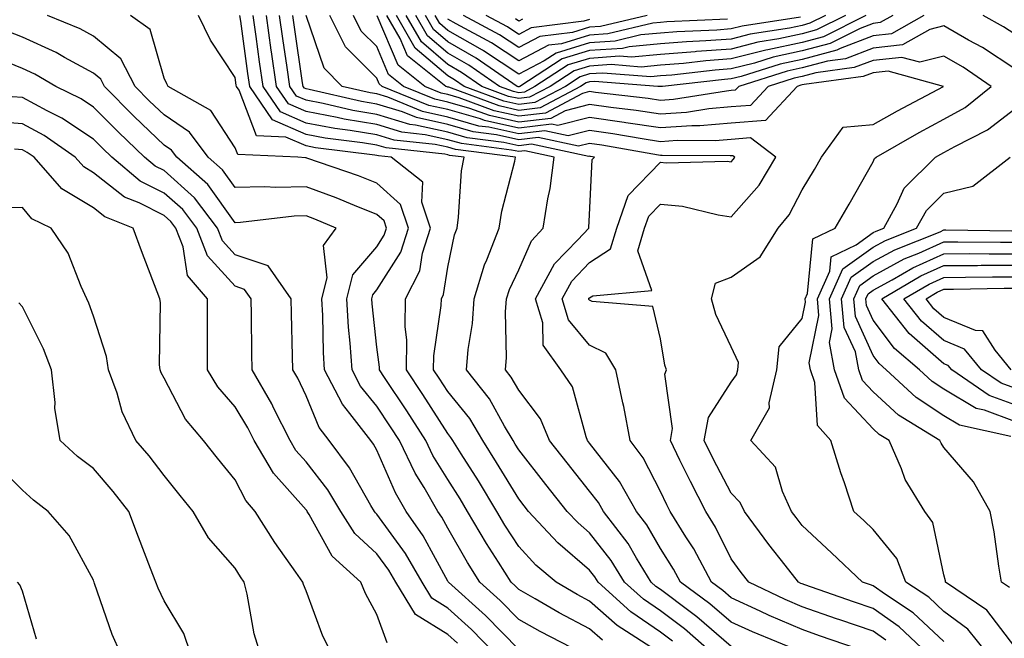
# Model space of a CAD drawing. Units: inches. Extents: x 1010723 to 1013363, y 7247738 to 7250378.
# Drawn here: x 1011558 to 1011697, y 7249024 to 7249111 of the extents above; entities that cross this region are included whole.
import ezdxf

# ---------------------------------------------------------------- set-up
doc = ezdxf.new("R2010")
doc.units = ezdxf.units.IN
doc.header["$MEASUREMENT"] = 0
doc.layers.add('Contour_10107247', color=7, linetype='Continuous', true_color=0x525cd4)

msp = doc.modelspace()

# ---------------------------------------------------------------- linework, layer by layer
at = {"layer": 'Contour_10107247'}
for points in [[(1011637.01, 7249021.92, 3034), (1011631.07, 7249024.94, 3034), (1011628.05, 7249026.67, 3034), (1011625.46, 7249029.33, 3034), (1011622.57, 7249031.92, 3034), (1011620.82, 7249034.69, 3034), (1011618.05, 7249039.54, 3034), (1011617.21, 7249041.08, 3034), (1011616.63, 7249041.92, 3034), (1011614.7, 7249045.27, 3034), (1011613.45, 7249047.32, 3034), (1011611.22, 7249051.92, 3034), (1011609.98, 7249053.85, 3034), (1011608.05, 7249056.77, 3034), (1011605.74, 7249059.61, 3034), (1011604.54, 7249061.92, 3034), (1011604.29, 7249065.68, 3034), (1011604.04, 7249067.91, 3034), (1011603.79, 7249071.92, 3034), (1011604.65, 7249075.32, 3034), (1011608.05, 7249079.27, 3034), (1011609.08, 7249080.89, 3034), (1011609.41, 7249081.92, 3034), (1011609.07, 7249082.94, 3034), (1011608.05, 7249083.84, 3034), (1011604.87, 7249085.1, 3034), (1011602.31, 7249086.18, 3034), (1011598.05, 7249087.74, 3034), (1011593.77, 7249087.64, 3034), (1011592.22, 7249087.75, 3034), (1011588.05, 7249087.63, 3034), (1011586.27, 7249090.14, 3034), (1011584.23, 7249091.92, 3034), (1011581.59, 7249095.46, 3034), (1011578.05, 7249097.88, 3034), (1011575.98, 7249099.85, 3034), (1011573.94, 7249101.92, 3034), (1011571.94, 7249105.81, 3034), (1011568.05, 7249109.02, 3034), (1011566.17, 7249110.04, 3034), (1011561.59, 7249111.92, 3034)], [(1011639.86, 7249023.73, 3033), (1011638.05, 7249025.34, 3033), (1011633.74, 7249027.61, 3033), (1011630.39, 7249029.58, 3033), (1011628.05, 7249030.91, 3033), (1011627.55, 7249031.42, 3033), (1011627.01, 7249031.92, 3033), (1011625.21, 7249034.76, 3033), (1011623.52, 7249037.39, 3033), (1011620.85, 7249041.92, 3033), (1011619.8, 7249043.67, 3033), (1011618.05, 7249046.41, 3033), (1011615.96, 7249049.83, 3033), (1011614.94, 7249051.92, 3033), (1011612.25, 7249056.12, 3033), (1011609.13, 7249060.84, 3033), (1011608.42, 7249061.92, 3033), (1011608.42, 7249062.29, 3033), (1011608.05, 7249065.08, 3033), (1011607.36, 7249071.23, 3033), (1011607.32, 7249071.92, 3033), (1011607.46, 7249072.51, 3033), (1011608.05, 7249073.19, 3033), (1011611.44, 7249078.53, 3033), (1011612.51, 7249081.92, 3033), (1011611.39, 7249085.26, 3033), (1011608.05, 7249088.27, 3033), (1011605.43, 7249089.3, 3033), (1011598.17, 7249091.8, 3033), (1011598.05, 7249091.84, 3033), (1011597.97, 7249091.84, 3033), (1011596.89, 7249091.92, 3033), (1011588.41, 7249092.28, 3033), (1011588.05, 7249093.23, 3033), (1011584.63, 7249098.5, 3033), (1011578.61, 7249101.92, 3033), (1011578.39, 7249102.26, 3033), (1011578.05, 7249103.08, 3033), (1011576.07, 7249109.94, 3033), (1011573.3, 7249111.92, 3033)], [(1011648, 7249021.92, 3032), (1011641.93, 7249025.8, 3032), (1011638.05, 7249029.26, 3032), (1011636.31, 7249030.18, 3032), (1011633.35, 7249031.92, 3032), (1011630.47, 7249034.34, 3032), (1011628.05, 7249036.98, 3032), (1011626.11, 7249039.98, 3032), (1011624.97, 7249041.92, 3032), (1011622.36, 7249046.23, 3032), (1011619.94, 7249050.03, 3032), (1011618.75, 7249051.92, 3032), (1011618.49, 7249052.36, 3032), (1011618.05, 7249052.91, 3032), (1011614.54, 7249058.41, 3032), (1011612.24, 7249061.92, 3032), (1011612.27, 7249066.14, 3032), (1011612.02, 7249067.95, 3032), (1011612.06, 7249071.92, 3032), (1011614.11, 7249075.86, 3032), (1011614.5, 7249078.37, 3032), (1011615.63, 7249081.92, 3032), (1011614.39, 7249085.58, 3032), (1011614.52, 7249088.39, 3032), (1011610.07, 7249091.92, 3032), (1011608.25, 7249092.12, 3032), (1011608.05, 7249092.17, 3032), (1011607.75, 7249092.22, 3032), (1011599.38, 7249093.25, 3032), (1011598.05, 7249093.5, 3032), (1011595.22, 7249094.75, 3032), (1011591.06, 7249094.93, 3032), (1011588.6, 7249101.37, 3032), (1011588.23, 7249101.92, 3032), (1011588.21, 7249102.08, 3032), (1011588.05, 7249103.19, 3032), (1011584.57, 7249108.44, 3032), (1011582.89, 7249111.92, 3032)], [(1011649.75, 7249023.62, 3031), (1011648.05, 7249024.89, 3031), (1011643.87, 7249027.74, 3031), (1011639.26, 7249031.92, 3031), (1011638.8, 7249032.67, 3031), (1011638.05, 7249033.62, 3031), (1011633.59, 7249037.46, 3031), (1011629.44, 7249041.92, 3031), (1011628.82, 7249042.69, 3031), (1011628.05, 7249043.68, 3031), (1011624.94, 7249048.81, 3031), (1011623, 7249051.92, 3031), (1011621.15, 7249055.02, 3031), (1011618.05, 7249058.82, 3031), (1011616.85, 7249060.72, 3031), (1011616.05, 7249061.92, 3031), (1011616.07, 7249063.9, 3031), (1011617.13, 7249071, 3031), (1011617.14, 7249071.92, 3031), (1011617.45, 7249072.52, 3031), (1011618.05, 7249076.39, 3031), (1011618.99, 7249080.98, 3031), (1011619.36, 7249081.92, 3031), (1011619.58, 7249083.45, 3031), (1011619.99, 7249089.98, 3031), (1011620.34, 7249091.92, 3031), (1011618.31, 7249092.18, 3031), (1011618.05, 7249092.25, 3031), (1011617.62, 7249092.35, 3031), (1011609.35, 7249093.22, 3031), (1011608.05, 7249093.62, 3031), (1011606.01, 7249093.96, 3031), (1011600.74, 7249094.61, 3031), (1011598.05, 7249095.11, 3031), (1011593.32, 7249097.19, 3031), (1011590.11, 7249101.92, 3031), (1011589.85, 7249103.72, 3031), (1011588.84, 7249111.13, 3031), (1011588.73, 7249111.92, 3031)], [(1011655.37, 7249021.92, 3030), (1011651.46, 7249025.33, 3030), (1011648.05, 7249027.88, 3030), (1011645.65, 7249029.52, 3030), (1011643, 7249031.92, 3030), (1011641.12, 7249034.99, 3030), (1011638.05, 7249038.88, 3030), (1011636.42, 7249040.29, 3030), (1011634.9, 7249041.92, 3030), (1011631.86, 7249045.73, 3030), (1011628.05, 7249050.6, 3030), (1011627.55, 7249051.42, 3030), (1011627.25, 7249051.92, 3030), (1011626.03, 7249053.94, 3030), (1011623.92, 7249057.79, 3030), (1011620.69, 7249061.92, 3030), (1011620.92, 7249064.79, 3030), (1011621.55, 7249068.42, 3030), (1011621.79, 7249071.92, 3030), (1011623.24, 7249076.73, 3030), (1011623.56, 7249077.43, 3030), (1011625.31, 7249081.92, 3030), (1011625.66, 7249084.31, 3030), (1011627.5, 7249091.37, 3030), (1011627.6, 7249091.92, 3030), (1011619.13, 7249093, 3030), (1011618.05, 7249093.32, 3030), (1011616.25, 7249093.72, 3030), (1011610.46, 7249094.33, 3030), (1011608.05, 7249095.06, 3030), (1011604.27, 7249095.7, 3030), (1011602.09, 7249095.96, 3030), (1011598.05, 7249096.72, 3030), (1011594.45, 7249098.32, 3030), (1011591.99, 7249101.92, 3030), (1011591.5, 7249105.37, 3030), (1011591.01, 7249108.96, 3030), (1011590.6, 7249111.92, 3030)], [(1011658.05, 7249022.86, 3029), (1011653.18, 7249027.05, 3029), (1011652.24, 7249027.73, 3029), (1011648.05, 7249030.88, 3029), (1011647.42, 7249031.3, 3029), (1011646.74, 7249031.92, 3029), (1011644.67, 7249035.3, 3029), (1011643.5, 7249037.37, 3029), (1011640.01, 7249041.92, 3029), (1011639.3, 7249043.17, 3029), (1011638.05, 7249044.77, 3029), (1011634.88, 7249048.75, 3029), (1011632.4, 7249051.92, 3029), (1011631.13, 7249055, 3029), (1011628.05, 7249059.01, 3029), (1011627.01, 7249060.88, 3029), (1011626.21, 7249061.92, 3029), (1011626.35, 7249063.62, 3029), (1011626.21, 7249070.08, 3029), (1011626.34, 7249071.92, 3029), (1011626.74, 7249073.23, 3029), (1011628.05, 7249076.02, 3029), (1011629.84, 7249080.13, 3029), (1011631.52, 7249081.92, 3029), (1011632.15, 7249086.02, 3029), (1011632.49, 7249087.48, 3029), (1011633.06, 7249091.92, 3029), (1011628.94, 7249092.81, 3029), (1011628.05, 7249092.7, 3029), (1011627.04, 7249092.93, 3029), (1011619.96, 7249093.83, 3029), (1011618.05, 7249094.38, 3029), (1011614.88, 7249095.09, 3029), (1011611.57, 7249095.44, 3029), (1011608.05, 7249096.51, 3029), (1011603.42, 7249097.29, 3029), (1011602.46, 7249097.51, 3029), (1011598.05, 7249098.35, 3029), (1011595.57, 7249099.44, 3029), (1011593.87, 7249101.92, 3029), (1011593.18, 7249106.79, 3029), (1011593.15, 7249107.02, 3029), (1011592.46, 7249111.92, 3029)], [(1011667.9, 7249022.07, 3028), (1011661.04, 7249024.91, 3028), (1011658.05, 7249026.28, 3028), (1011655.01, 7249028.88, 3028), (1011650.88, 7249031.92, 3028), (1011649.9, 7249033.77, 3028), (1011648.05, 7249036.66, 3028), (1011646.14, 7249040.01, 3028), (1011644.68, 7249041.92, 3028), (1011642.26, 7249046.13, 3028), (1011638.05, 7249051.55, 3028), (1011637.88, 7249051.75, 3028), (1011637.76, 7249051.92, 3028), (1011637.55, 7249052.42, 3028), (1011635.64, 7249059.51, 3028), (1011633.98, 7249061.92, 3028), (1011631.51, 7249065.38, 3028), (1011631.44, 7249068.53, 3028), (1011630.4, 7249071.92, 3028), (1011633.12, 7249076.85, 3028), (1011636.4, 7249080.27, 3028), (1011637.95, 7249081.92, 3028), (1011637.97, 7249082, 3028), (1011638.05, 7249083.76, 3028), (1011638.4, 7249091.57, 3028), (1011638.74, 7249091.92, 3028), (1011638.16, 7249092.03, 3028), (1011638.05, 7249092.04, 3028), (1011637.95, 7249092.02, 3028), (1011629.88, 7249093.75, 3028), (1011628.05, 7249093.53, 3028), (1011625.97, 7249094, 3028), (1011620.79, 7249094.66, 3028), (1011618.05, 7249095.45, 3028), (1011613.51, 7249096.46, 3028), (1011612.68, 7249096.55, 3028), (1011608.05, 7249097.96, 3028), (1011604.65, 7249098.52, 3028), (1011600.47, 7249099.5, 3028), (1011598.05, 7249099.96, 3028), (1011596.68, 7249100.55, 3028), (1011595.76, 7249101.92, 3028), (1011595.37, 7249104.6, 3028), (1011594.78, 7249108.65, 3028), (1011594.32, 7249111.92, 3028)], [(1011677.66, 7249021.92, 3027), (1011670.5, 7249024.37, 3027), (1011668.05, 7249025.23, 3027), (1011663.37, 7249027.24, 3027), (1011662.14, 7249027.83, 3027), (1011658.05, 7249029.7, 3027), (1011656.86, 7249030.73, 3027), (1011655.24, 7249031.92, 3027), (1011652.74, 7249036.61, 3027), (1011651.63, 7249038.34, 3027), (1011649.44, 7249041.92, 3027), (1011648.97, 7249042.84, 3027), (1011648.05, 7249044.74, 3027), (1011645.6, 7249049.47, 3027), (1011643.77, 7249051.92, 3027), (1011642.87, 7249056.74, 3027), (1011642.75, 7249057.22, 3027), (1011641.76, 7249061.92, 3027), (1011640.36, 7249064.23, 3027), (1011638.05, 7249065.37, 3027), (1011635.07, 7249068.94, 3027), (1011634.17, 7249071.92, 3027), (1011635.55, 7249074.42, 3027), (1011638.05, 7249077.04, 3027), (1011641.01, 7249078.96, 3027), (1011641.9, 7249081.92, 3027), (1011643.48, 7249086.49, 3027), (1011648.05, 7249091.21, 3027), (1011648.84, 7249091.13, 3027), (1011657.47, 7249091.34, 3027), (1011658.05, 7249091.27, 3027), (1011658.35, 7249091.62, 3027), (1011658.54, 7249091.92, 3027), (1011658.26, 7249092.13, 3027), (1011658.05, 7249092.12, 3027), (1011657.87, 7249092.1, 3027), (1011648.3, 7249092.17, 3027), (1011648.05, 7249092.15, 3027), (1011647.78, 7249092.19, 3027), (1011639.76, 7249093.63, 3027), (1011638.05, 7249093.86, 3027), (1011636.5, 7249093.47, 3027), (1011630.81, 7249094.68, 3027), (1011628.05, 7249094.36, 3027), (1011624.91, 7249095.06, 3027), (1011621.62, 7249095.49, 3027), (1011618.05, 7249096.51, 3027), (1011613.63, 7249097.5, 3027), (1011611.67, 7249098.3, 3027), (1011608.05, 7249099.4, 3027), (1011605.89, 7249099.76, 3027), (1011598.49, 7249101.48, 3027), (1011598.05, 7249101.57, 3027), (1011597.81, 7249101.68, 3027), (1011597.64, 7249101.92, 3027), (1011597.57, 7249102.4, 3027), (1011596.42, 7249110.29, 3027), (1011596.18, 7249111.92, 3027)], [(1011679.86, 7249023.73, 3026), (1011678.05, 7249025, 3026), (1011673.36, 7249026.61, 3026), (1011672.9, 7249026.77, 3026), (1011668.05, 7249028.45, 3026), (1011665.63, 7249029.5, 3026), (1011660.52, 7249031.92, 3026), (1011659.44, 7249033.31, 3026), (1011658.05, 7249035.21, 3026), (1011655.81, 7249039.68, 3026), (1011654.44, 7249041.92, 3026), (1011652.27, 7249046.14, 3026), (1011650.81, 7249049.16, 3026), (1011649.46, 7249051.92, 3026), (1011649.76, 7249053.63, 3026), (1011648.67, 7249061.3, 3026), (1011648.92, 7249061.92, 3026), (1011648.67, 7249062.55, 3026), (1011648.05, 7249066.3, 3026), (1011646.99, 7249070.86, 3026), (1011638.43, 7249071.54, 3026), (1011638.05, 7249071.72, 3026), (1011637.96, 7249071.83, 3026), (1011637.93, 7249071.92, 3026), (1011637.97, 7249072, 3026), (1011638.05, 7249072.08, 3026), (1011638.49, 7249072.36, 3026), (1011646.85, 7249073.12, 3026), (1011644.84, 7249078.71, 3026), (1011645.81, 7249081.92, 3026), (1011646.39, 7249083.58, 3026), (1011648.05, 7249085.3, 3026), (1011651.14, 7249085.01, 3026), (1011656.21, 7249083.76, 3026), (1011658.05, 7249083.52, 3026), (1011661.99, 7249087.98, 3026), (1011664.31, 7249091.92, 3026), (1011660.76, 7249094.63, 3026), (1011658.05, 7249094.41, 3026), (1011655.75, 7249094.22, 3026), (1011650.39, 7249094.26, 3026), (1011648.05, 7249094.1, 3026), (1011645.48, 7249094.49, 3026), (1011641.35, 7249095.22, 3026), (1011638.05, 7249095.7, 3026), (1011635.04, 7249094.93, 3026), (1011631.76, 7249095.63, 3026), (1011628.05, 7249095.2, 3026), (1011623.83, 7249096.14, 3026), (1011622.44, 7249096.31, 3026), (1011618.05, 7249097.57, 3026), (1011614.5, 7249098.37, 3026), (1011609.6, 7249100.37, 3026), (1011608.05, 7249100.85, 3026), (1011607.12, 7249100.99, 3026), (1011603.16, 7249101.92, 3026), (1011600.62, 7249104.49, 3026), (1011598.06, 7249111.91, 3026)], [(1011685.66, 7249021.92, 3025), (1011681.74, 7249025.61, 3025), (1011678.05, 7249028.2, 3025), (1011675.29, 7249029.16, 3025), (1011668.43, 7249031.54, 3025), (1011668.05, 7249031.68, 3025), (1011667.87, 7249031.74, 3025), (1011667.51, 7249031.92, 3025), (1011665.63, 7249034.34, 3025), (1011663.36, 7249037.23, 3025), (1011659.9, 7249041.92, 3025), (1011659.31, 7249043.18, 3025), (1011658.05, 7249044.51, 3025), (1011655.49, 7249049.36, 3025), (1011654.24, 7249051.92, 3025), (1011654.82, 7249055.15, 3025), (1011658.05, 7249060.18, 3025), (1011658.79, 7249061.18, 3025), (1011658.97, 7249061.92, 3025), (1011659.08, 7249062.95, 3025), (1011658.05, 7249065.15, 3025), (1011655.85, 7249069.72, 3025), (1011655.24, 7249071.92, 3025), (1011655.83, 7249074.14, 3025), (1011658.05, 7249074.99, 3025), (1011662.12, 7249077.85, 3025), (1011664.64, 7249081.92, 3025), (1011666.21, 7249083.76, 3025), (1011668.05, 7249087.3, 3025), (1011669.77, 7249090.2, 3025), (1011670.76, 7249091.92, 3025), (1011673.81, 7249096.16, 3025), (1011678.05, 7249096.54, 3025), (1011681.5, 7249098.47, 3025), (1011688, 7249101.92, 3025), (1011680.2, 7249104.07, 3025), (1011678.05, 7249103.84, 3025), (1011676.66, 7249103.31, 3025), (1011668.33, 7249102.2, 3025), (1011668.05, 7249102.13, 3025), (1011667.88, 7249102.09, 3025), (1011667.35, 7249101.92, 3025), (1011662.86, 7249097.11, 3025), (1011658.05, 7249096.71, 3025), (1011653.63, 7249096.34, 3025), (1011652.48, 7249096.35, 3025), (1011648.05, 7249096.04, 3025), (1011643.19, 7249096.78, 3025), (1011642.95, 7249096.82, 3025), (1011638.05, 7249097.53, 3025), (1011633.59, 7249096.38, 3025), (1011632.7, 7249096.57, 3025), (1011628.05, 7249096.03, 3025), (1011623.24, 7249097.11, 3025), (1011622.65, 7249097.32, 3025), (1011618.05, 7249098.64, 3025), (1011615.36, 7249099.23, 3025), (1011608.81, 7249101.92, 3025), (1011608.38, 7249102.25, 3025), (1011608.05, 7249103.05, 3025), (1011603.64, 7249107.51, 3025), (1011601.4, 7249111.92, 3025)], [(1011688.05, 7249023.55, 3024), (1011683.71, 7249027.58, 3024), (1011679.78, 7249030.19, 3024), (1011678.05, 7249031.4, 3024), (1011677.67, 7249031.54, 3024), (1011676.57, 7249031.92, 3024), (1011672.2, 7249036.07, 3024), (1011668.05, 7249039.94, 3024), (1011667.18, 7249041.05, 3024), (1011666.54, 7249041.92, 3024), (1011665.25, 7249044.72, 3024), (1011664.3, 7249048.17, 3024), (1011660.79, 7249051.92, 3024), (1011663.43, 7249056.54, 3024), (1011663.37, 7249057.24, 3024), (1011664.46, 7249061.92, 3024), (1011664.8, 7249065.17, 3024), (1011668.05, 7249069.16, 3024), (1011668.52, 7249071.45, 3024), (1011668.48, 7249071.92, 3024), (1011668.82, 7249072.69, 3024), (1011669.56, 7249080.41, 3024), (1011672.71, 7249081.92, 3024), (1011674.68, 7249085.29, 3024), (1011678.05, 7249091.24, 3024), (1011678.26, 7249091.71, 3024), (1011678.47, 7249091.92, 3024), (1011684.57, 7249095.4, 3024), (1011688.05, 7249097.27, 3024), (1011691.02, 7249098.95, 3024), (1011694.69, 7249101.92, 3024), (1011690.76, 7249104.63, 3024), (1011688.05, 7249106.17, 3024), (1011684.66, 7249105.31, 3024), (1011682.13, 7249106, 3024), (1011678.05, 7249105.58, 3024), (1011675.4, 7249104.57, 3024), (1011669.97, 7249103.84, 3024), (1011668.05, 7249103.33, 3024), (1011666.9, 7249103.07, 3024), (1011663.24, 7249101.92, 3024), (1011660.74, 7249099.23, 3024), (1011658.05, 7249099.02, 3024), (1011654.89, 7249098.76, 3024), (1011651.72, 7249098.25, 3024), (1011648.05, 7249097.98, 3024), (1011644.63, 7249098.5, 3024), (1011641.05, 7249098.92, 3024), (1011638.05, 7249099.35, 3024), (1011634.6, 7249098.47, 3024), (1011632.58, 7249097.39, 3024), (1011628.05, 7249096.86, 3024), (1011623.92, 7249097.79, 3024), (1011621.16, 7249098.81, 3024), (1011618.05, 7249099.7, 3024), (1011616.23, 7249100.1, 3024), (1011611.8, 7249101.92, 3024), (1011609.7, 7249103.57, 3024), (1011608.05, 7249107.52, 3024), (1011605.85, 7249109.72, 3024), (1011604.75, 7249111.92, 3024)], [(1011698.05, 7249104.37, 3023), (1011693.51, 7249107.38, 3023), (1011691.51, 7249108.46, 3023), (1011688.05, 7249110.45, 3023), (1011686.08, 7249109.95, 3023), (1011682.21, 7249107.76, 3023), (1011678.05, 7249107.33, 3023), (1011674.15, 7249105.82, 3023), (1011671.61, 7249105.48, 3023), (1011668.05, 7249104.53, 3023), (1011665.91, 7249104.06, 3023), (1011659.13, 7249101.92, 3023), (1011658.61, 7249101.36, 3023), (1011658.05, 7249101.31, 3023), (1011657.39, 7249101.26, 3023), (1011649.91, 7249100.06, 3023), (1011648.05, 7249099.93, 3023), (1011646.32, 7249100.19, 3023), (1011638.91, 7249101.06, 3023), (1011638.05, 7249101.18, 3023), (1011637.05, 7249100.92, 3023), (1011631.84, 7249098.13, 3023), (1011628.05, 7249097.69, 3023), (1011624.59, 7249098.46, 3023), (1011619.67, 7249100.3, 3023), (1011618.05, 7249100.77, 3023), (1011617.1, 7249100.97, 3023), (1011614.8, 7249101.92, 3023), (1011611.03, 7249104.9, 3023), (1011608.09, 7249111.88, 3023)], [(1011685.19, 7249111.92, 3022), (1011680.64, 7249109.33, 3022), (1011678.05, 7249109.07, 3022), (1011673.39, 7249107.26, 3022), (1011672.93, 7249107.04, 3022), (1011668.05, 7249105.73, 3022), (1011664.92, 7249105.05, 3022), (1011659.45, 7249103.32, 3022), (1011658.05, 7249102.96, 3022), (1011657.08, 7249102.89, 3022), (1011648.34, 7249101.92, 3022), (1011648.09, 7249101.88, 3022), (1011648.05, 7249101.88, 3022), (1011648.01, 7249101.88, 3022), (1011647.69, 7249101.92, 3022), (1011638.75, 7249102.62, 3022), (1011638.05, 7249102.57, 3022), (1011637.55, 7249102.42, 3022), (1011636.78, 7249101.92, 3022), (1011631.09, 7249098.88, 3022), (1011628.05, 7249098.52, 3022), (1011625.28, 7249099.15, 3022), (1011618.18, 7249101.79, 3022), (1011618.05, 7249101.82, 3022), (1011617.97, 7249101.84, 3022), (1011617.79, 7249101.92, 3022), (1011612.35, 7249106.22, 3022), (1011611.32, 7249108.65, 3022), (1011609.43, 7249111.92, 3022)], [(1011680.83, 7249111.92, 3021), (1011679.06, 7249110.91, 3021), (1011678.05, 7249110.81, 3021), (1011676.23, 7249110.1, 3021), (1011671.99, 7249107.98, 3021), (1011668.05, 7249106.93, 3021), (1011663.94, 7249106.03, 3021), (1011661.34, 7249105.21, 3021), (1011658.05, 7249104.37, 3021), (1011655.77, 7249104.2, 3021), (1011649.65, 7249103.52, 3021), (1011648.05, 7249103.39, 3021), (1011646.7, 7249103.27, 3021), (1011639.92, 7249103.8, 3021), (1011638.05, 7249103.67, 3021), (1011636.71, 7249103.26, 3021), (1011634.64, 7249101.92, 3021), (1011630.34, 7249099.63, 3021), (1011628.05, 7249099.36, 3021), (1011625.96, 7249099.83, 3021), (1011620.34, 7249101.92, 3021), (1011618.99, 7249102.86, 3021), (1011618.05, 7249103.38, 3021), (1011613.45, 7249107.32, 3021), (1011610.79, 7249111.92, 3021)], [(1011677.02, 7249111.92, 3020), (1011671.04, 7249108.93, 3020), (1011668.05, 7249108.13, 3020), (1011663.21, 7249107.08, 3020), (1011662.93, 7249107.04, 3020), (1011658.05, 7249105.78, 3020), (1011654.46, 7249105.51, 3020), (1011651.29, 7249105.16, 3020), (1011648.05, 7249104.91, 3020), (1011645.33, 7249104.64, 3020), (1011641.11, 7249104.98, 3020), (1011638.05, 7249104.77, 3020), (1011635.87, 7249104.1, 3020), (1011632.49, 7249101.92, 3020), (1011629.6, 7249100.37, 3020), (1011628.05, 7249100.19, 3020), (1011626.63, 7249100.5, 3020), (1011622.84, 7249101.92, 3020), (1011620, 7249103.87, 3020), (1011618.05, 7249104.99, 3020), (1011614.32, 7249108.19, 3020), (1011612.16, 7249111.92, 3020)], [(1011674.17, 7249111.92, 3019), (1011670.09, 7249109.88, 3019), (1011668.05, 7249109.33, 3019), (1011664.74, 7249108.61, 3019), (1011661.81, 7249108.16, 3019), (1011658.05, 7249107.19, 3019), (1011653.15, 7249106.82, 3019), (1011652.93, 7249106.8, 3019), (1011648.05, 7249106.41, 3019), (1011643.95, 7249106.02, 3019), (1011642.29, 7249106.16, 3019), (1011638.05, 7249105.87, 3019), (1011635.03, 7249104.94, 3019), (1011630.35, 7249101.92, 3019), (1011628.85, 7249101.12, 3019), (1011628.05, 7249101.02, 3019), (1011627.32, 7249101.19, 3019), (1011625.34, 7249101.92, 3019), (1011621.03, 7249104.9, 3019), (1011618.05, 7249106.6, 3019), (1011615.18, 7249109.05, 3019), (1011613.52, 7249111.92, 3019)], [(1011671.32, 7249111.92, 3018), (1011669.14, 7249110.83, 3018), (1011668.05, 7249110.53, 3018), (1011666.28, 7249110.15, 3018), (1011660.69, 7249109.28, 3018), (1011658.05, 7249108.6, 3018), (1011654.47, 7249108.34, 3018), (1011651.75, 7249108.22, 3018), (1011648.05, 7249107.92, 3018), (1011643.64, 7249107.51, 3018), (1011642.69, 7249107.28, 3018), (1011638.05, 7249106.96, 3018), (1011634.19, 7249105.78, 3018), (1011628.22, 7249101.92, 3018), (1011628.11, 7249101.86, 3018), (1011628.05, 7249101.85, 3018), (1011627.99, 7249101.86, 3018), (1011627.85, 7249101.92, 3018), (1011622.05, 7249105.92, 3018), (1011618.05, 7249108.2, 3018), (1011616.05, 7249109.92, 3018), (1011614.89, 7249111.92, 3018)], [(1011667.82, 7249111.69, 3017), (1011659.57, 7249110.4, 3017), (1011658.05, 7249110.02, 3017), (1011655.99, 7249109.86, 3017), (1011650.35, 7249109.62, 3017), (1011648.05, 7249109.43, 3017), (1011645.3, 7249109.17, 3017), (1011641.66, 7249108.31, 3017), (1011638.05, 7249108.06, 3017), (1011633.35, 7249106.62, 3017), (1011631.65, 7249105.52, 3017), (1011628.05, 7249103.65, 3017), (1011623.08, 7249106.95, 3017), (1011622.96, 7249107.01, 3017), (1011618.05, 7249109.8, 3017), (1011616.91, 7249110.78, 3017), (1011616.25, 7249111.92, 3017)], [(1011657.51, 7249111.38, 3016), (1011648.96, 7249111.01, 3016), (1011648.05, 7249110.93, 3016), (1011646.97, 7249110.84, 3016), (1011640.64, 7249109.33, 3016), (1011638.05, 7249109.16, 3016), (1011634.07, 7249107.94, 3016), (1011632.26, 7249107.71, 3016), (1011628.05, 7249105.51, 3016), (1011624.2, 7249108.07, 3016), (1011619.24, 7249110.73, 3016), (1011618.05, 7249111.4, 3016)], [(1011646.18, 7249111.92, 3015), (1011639.61, 7249110.36, 3015), (1011638.05, 7249110.25, 3015), (1011635.65, 7249109.52, 3015), (1011631.03, 7249108.94, 3015), (1011628.05, 7249107.39, 3015), (1011625.33, 7249109.2, 3015), (1011620.25, 7249111.92, 3015)], [(1011638.05, 7249111.35, 3014), (1011637.23, 7249111.1, 3014), (1011629.8, 7249110.17, 3014), (1011628.05, 7249109.26, 3014), (1011626.46, 7249110.33, 3014), (1011623.48, 7249111.92, 3014)], [(1011628.57, 7249111.4, 3013), (1011628.05, 7249111.14, 3013), (1011627.58, 7249111.45, 3013)], [(1011698.05, 7249109.3, 3022), (1011696.47, 7249110.34, 3022), (1011693.57, 7249111.92, 3022)], [(1011628.05, 7249022.41, 3035), (1011623.36, 7249027.23, 3035), (1011618.14, 7249031.92, 3035), (1011618.1, 7249031.97, 3035), (1011618.05, 7249032.07, 3035), (1011614.59, 7249038.46, 3035), (1011612.19, 7249041.92, 3035), (1011610.68, 7249044.55, 3035), (1011608.05, 7249050.55, 3035), (1011607.55, 7249051.42, 3035), (1011607.18, 7249051.92, 3035), (1011604.23, 7249055.74, 3035), (1011603.17, 7249057.04, 3035), (1011600.67, 7249061.92, 3035), (1011600.5, 7249064.37, 3035), (1011600.41, 7249069.56, 3035), (1011600.27, 7249071.92, 3035), (1011601.02, 7249074.89, 3035), (1011600.5, 7249079.47, 3035), (1011602.3, 7249081.92, 3035), (1011599.3, 7249083.17, 3035), (1011598.05, 7249083.63, 3035), (1011596.38, 7249083.59, 3035), (1011588.82, 7249082.69, 3035), (1011588.05, 7249082.67, 3035), (1011584.2, 7249088.07, 3035), (1011579.81, 7249091.92, 3035), (1011579.06, 7249092.93, 3035), (1011578.05, 7249093.62, 3035), (1011573.79, 7249097.66, 3035), (1011569.6, 7249101.92, 3035), (1011569.08, 7249102.95, 3035), (1011568.05, 7249103.8, 3035), (1011563.98, 7249105.99, 3035), (1011562.81, 7249106.68, 3035), (1011558.05, 7249108.84, 3035), (1011555.86, 7249109.73, 3035)], [(1011624.63, 7249021.92, 3036), (1011621.39, 7249025.26, 3036), (1011618.05, 7249028.27, 3036), (1011615.79, 7249029.66, 3036), (1011614.42, 7249031.92, 3036), (1011612.08, 7249035.95, 3036), (1011608.05, 7249041.53, 3036), (1011607.84, 7249041.71, 3036), (1011607.72, 7249041.92, 3036), (1011607.21, 7249042.76, 3036), (1011604.2, 7249048.07, 3036), (1011601.31, 7249051.92, 3036), (1011599.9, 7249053.77, 3036), (1011598.05, 7249058.24, 3036), (1011596.87, 7249060.74, 3036), (1011596.19, 7249061.92, 3036), (1011596.16, 7249063.81, 3036), (1011595.99, 7249069.86, 3036), (1011595.95, 7249071.92, 3036), (1011592.71, 7249076.58, 3036), (1011588.05, 7249078.14, 3036), (1011586.25, 7249080.12, 3036), (1011585.56, 7249081.92, 3036), (1011582.32, 7249086.19, 3036), (1011578.05, 7249090.02, 3036), (1011576.78, 7249090.65, 3036), (1011575.27, 7249091.92, 3036), (1011571.57, 7249095.44, 3036), (1011568.05, 7249099, 3036), (1011566.3, 7249100.17, 3036), (1011562.75, 7249101.92, 3036), (1011559.77, 7249103.64, 3036), (1011558.05, 7249104.43, 3036), (1011553.85, 7249106.12, 3036)], [(1011619.43, 7249023.3, 3037), (1011618.05, 7249024.54, 3037), (1011613.5, 7249027.37, 3037), (1011610.72, 7249031.92, 3037), (1011609.74, 7249033.61, 3037), (1011608.05, 7249035.94, 3037), (1011604.95, 7249038.82, 3037), (1011602.96, 7249041.92, 3037), (1011601.11, 7249044.98, 3037), (1011598.05, 7249048.92, 3037), (1011596.63, 7249050.5, 3037), (1011595.8, 7249051.92, 3037), (1011593.51, 7249056.46, 3037), (1011593.22, 7249057.09, 3037), (1011590.45, 7249061.92, 3037), (1011590.4, 7249064.27, 3037), (1011590.34, 7249069.63, 3037), (1011590.3, 7249071.92, 3037), (1011589.38, 7249073.25, 3037), (1011588.05, 7249073.69, 3037), (1011584.13, 7249078, 3037), (1011582.62, 7249081.92, 3037), (1011580.65, 7249084.52, 3037), (1011578.05, 7249086.84, 3037), (1011574.67, 7249088.54, 3037), (1011570.64, 7249091.92, 3037), (1011569.31, 7249093.18, 3037), (1011568.05, 7249094.46, 3037), (1011563.58, 7249097.45, 3037), (1011561.51, 7249098.46, 3037), (1011558.05, 7249100.33, 3037), (1011556.57, 7249100.44, 3037)], [(1011694.15, 7249021.92, 3023), (1011691.41, 7249025.28, 3023), (1011688.05, 7249027.8, 3023), (1011685.92, 7249029.79, 3023), (1011682.69, 7249031.92, 3023), (1011681.38, 7249035.25, 3023), (1011678.05, 7249039.38, 3023), (1011676.75, 7249040.62, 3023), (1011675.34, 7249041.92, 3023), (1011674, 7249045.97, 3023), (1011673.5, 7249047.37, 3023), (1011672.09, 7249051.92, 3023), (1011670.19, 7249054.06, 3023), (1011669.84, 7249060.13, 3023), (1011669.22, 7249061.92, 3023), (1011669.04, 7249062.91, 3023), (1011670.4, 7249069.57, 3023), (1011670.19, 7249071.92, 3023), (1011671.94, 7249075.81, 3023), (1011672.13, 7249077.84, 3023), (1011675.68, 7249079.55, 3023), (1011678.05, 7249081.27, 3023), (1011678.48, 7249081.49, 3023), (1011679.55, 7249081.92, 3023), (1011681.47, 7249085.34, 3023), (1011682.42, 7249087.55, 3023), (1011686.85, 7249091.92, 3023), (1011687.62, 7249092.35, 3023), (1011688.05, 7249092.58, 3023), (1011689.58, 7249093.45, 3023), (1011694.21, 7249095.76, 3023), (1011698.05, 7249098.73, 3023)], [(1011609.51, 7249023.38, 3038), (1011608.05, 7249027.35, 3038), (1011606.45, 7249030.32, 3038), (1011605.76, 7249031.92, 3038), (1011601.72, 7249035.59, 3038), (1011598.5, 7249041.47, 3038), (1011598.22, 7249041.92, 3038), (1011598.15, 7249042.02, 3038), (1011598.05, 7249042.15, 3038), (1011593.45, 7249047.32, 3038), (1011590.73, 7249051.92, 3038), (1011589.83, 7249053.7, 3038), (1011588.05, 7249056.68, 3038), (1011585.61, 7249059.48, 3038), (1011584.17, 7249061.92, 3038), (1011584.17, 7249065.8, 3038), (1011584.14, 7249068.01, 3038), (1011584.14, 7249071.92, 3038), (1011581.34, 7249075.21, 3038), (1011580.71, 7249079.26, 3038), (1011579.68, 7249081.92, 3038), (1011578.98, 7249082.85, 3038), (1011578.05, 7249083.68, 3038), (1011574.51, 7249085.46, 3038), (1011572.42, 7249086.29, 3038), (1011568.05, 7249089.73, 3038), (1011566.68, 7249090.55, 3038), (1011565.49, 7249091.92, 3038), (1011561.12, 7249094.99, 3038), (1011558.05, 7249096.65, 3038), (1011553.14, 7249097.01, 3038)], [(1011601.64, 7249021.92, 3039), (1011600.44, 7249024.31, 3039), (1011598.05, 7249030.71, 3039), (1011597.71, 7249031.58, 3039), (1011597.62, 7249031.92, 3039), (1011596.62, 7249033.35, 3039), (1011593.64, 7249037.51, 3039), (1011590.88, 7249041.92, 3039), (1011589.57, 7249043.44, 3039), (1011588.05, 7249046.39, 3039), (1011585.57, 7249049.44, 3039), (1011583.58, 7249051.92, 3039), (1011581.05, 7249054.92, 3039), (1011578.05, 7249060.71, 3039), (1011577.62, 7249061.49, 3039), (1011577.46, 7249061.92, 3039), (1011577.38, 7249062.59, 3039), (1011577.52, 7249071.39, 3039), (1011577.42, 7249071.92, 3039), (1011577.04, 7249072.93, 3039), (1011574.82, 7249078.69, 3039), (1011573.67, 7249081.92, 3039), (1011569.64, 7249083.51, 3039), (1011568.05, 7249084.76, 3039), (1011563.6, 7249087.47, 3039), (1011559.69, 7249091.92, 3039), (1011558.72, 7249092.59, 3039), (1011558.05, 7249092.96, 3039), (1011556.93, 7249093.04, 3039)], [(1011698.05, 7249022.78, 3022), (1011694.09, 7249027.96, 3022), (1011688.29, 7249031.92, 3022), (1011688.26, 7249032.13, 3022), (1011688.05, 7249032.96, 3022), (1011686.48, 7249040.35, 3022), (1011685.33, 7249041.92, 3022), (1011682.56, 7249046.43, 3022), (1011682.06, 7249047.91, 3022), (1011680.33, 7249051.92, 3022), (1011678.91, 7249052.78, 3022), (1011678.05, 7249053.58, 3022), (1011674.02, 7249057.89, 3022), (1011672.62, 7249061.92, 3022), (1011671.9, 7249065.77, 3022), (1011672.3, 7249067.67, 3022), (1011671.9, 7249071.92, 3022), (1011673.8, 7249076.17, 3022), (1011678.05, 7249079.23, 3022), (1011679.79, 7249080.18, 3022), (1011684.2, 7249081.92, 3022), (1011685.58, 7249084.39, 3022), (1011688.05, 7249086.83, 3022), (1011692.12, 7249087.85, 3022), (1011697.4, 7249091.92, 3022)], [(1011591.59, 7249021.92, 3040), (1011590.74, 7249024.61, 3040), (1011589.74, 7249030.23, 3040), (1011589.3, 7249031.92, 3040), (1011588.79, 7249032.66, 3040), (1011588.05, 7249033.88, 3040), (1011584.3, 7249038.17, 3040), (1011582.13, 7249041.92, 3040), (1011580.31, 7249044.18, 3040), (1011578.05, 7249046.98, 3040), (1011575.9, 7249049.77, 3040), (1011574.05, 7249051.92, 3040), (1011572.1, 7249055.97, 3040), (1011571.38, 7249058.59, 3040), (1011570.17, 7249061.92, 3040), (1011569.92, 7249063.8, 3040), (1011568.05, 7249069.48, 3040), (1011567.42, 7249071.3, 3040), (1011567.14, 7249071.92, 3040), (1011566.31, 7249073.66, 3040), (1011564.51, 7249078.38, 3040), (1011562.1, 7249081.92, 3040), (1011559.36, 7249083.23, 3040), (1011558.05, 7249084.81, 3040), (1011555.18, 7249084.79, 3040)], [(1011697.3, 7249031.17, 3021), (1011696.19, 7249031.92, 3021), (1011695.78, 7249034.19, 3021), (1011695.15, 7249039.02, 3021), (1011694.56, 7249041.92, 3021), (1011692.22, 7249046.09, 3021), (1011688.05, 7249050.96, 3021), (1011687.66, 7249051.53, 3021), (1011687.49, 7249051.92, 3021), (1011681.62, 7249055.49, 3021), (1011678.05, 7249058.8, 3021), (1011676.54, 7249060.41, 3021), (1011676.02, 7249061.92, 3021), (1011675.55, 7249064.42, 3021), (1011673.99, 7249067.86, 3021), (1011673.61, 7249071.92, 3021), (1011674.98, 7249074.99, 3021), (1011678.05, 7249077.2, 3021), (1011681.11, 7249078.86, 3021), (1011687.53, 7249081.4, 3021), (1011688.05, 7249081.64, 3021), (1011688.33, 7249081.64, 3021), (1011697.65, 7249081.52, 3021)], [(1011697.49, 7249052.48, 3020), (1011690.23, 7249054.1, 3020), (1011688.05, 7249055.39, 3020), (1011684.12, 7249057.99, 3020), (1011679.92, 7249061.92, 3020), (1011678.91, 7249062.78, 3020), (1011678.05, 7249063.93, 3020), (1011675.55, 7249069.42, 3020), (1011675.32, 7249071.92, 3020), (1011676.17, 7249073.8, 3020), (1011678.05, 7249075.17, 3020), (1011682.42, 7249077.55, 3020), (1011684.51, 7249078.38, 3020), (1011688.05, 7249079.96, 3020), (1011690, 7249079.97, 3020), (1011696.03, 7249079.9, 3020), (1011698.05, 7249079.91, 3020)], [(1011698.05, 7249054.62, 3019), (1011693.78, 7249056.19, 3019), (1011692.58, 7249056.45, 3019), (1011688.05, 7249059.15, 3019), (1011686.38, 7249060.25, 3019), (1011684.6, 7249061.92, 3019), (1011681.05, 7249064.92, 3019), (1011678.05, 7249068.92, 3019), (1011677.11, 7249070.98, 3019), (1011677.02, 7249071.92, 3019), (1011677.34, 7249072.63, 3019), (1011678.05, 7249073.14, 3019), (1011680.73, 7249074.6, 3019), (1011683.66, 7249076.31, 3019), (1011688.05, 7249078.29, 3019), (1011691.66, 7249078.31, 3019), (1011694.41, 7249078.28, 3019), (1011698.05, 7249078.29, 3019)], [(1011698.05, 7249056.95, 3018), (1011694.43, 7249058.3, 3018), (1011689.14, 7249061.92, 3018), (1011688.66, 7249062.53, 3018), (1011688.05, 7249062.77, 3018), (1011683.16, 7249067.03, 3018), (1011679.29, 7249071.92, 3018), (1011684.81, 7249075.16, 3018), (1011688.05, 7249076.62, 3018), (1011692.77, 7249076.64, 3018), (1011693.31, 7249076.66, 3018), (1011698.05, 7249076.68, 3018)], [(1011698.05, 7249059.29, 3017), (1011696.14, 7249060.01, 3017), (1011693.34, 7249061.92, 3017), (1011690.96, 7249064.83, 3017), (1011688.05, 7249066.02, 3017), (1011684.9, 7249068.77, 3017), (1011682.41, 7249071.92, 3017), (1011685.96, 7249074.01, 3017), (1011688.05, 7249074.95, 3017), (1011691.09, 7249074.96, 3017), (1011694.92, 7249075.05, 3017), (1011698.05, 7249075.05, 3017)], [(1011697.54, 7249061.92, 3016), (1011695.27, 7249064.7, 3016), (1011693.52, 7249067.39, 3016), (1011692.52, 7249067.45, 3016), (1011688.05, 7249069.27, 3016), (1011686.63, 7249070.5, 3016), (1011685.52, 7249071.92, 3016), (1011687.11, 7249072.86, 3016), (1011688.05, 7249073.28, 3016), (1011689.42, 7249073.29, 3016), (1011696.54, 7249073.43, 3016), (1011698.05, 7249073.44, 3016)], [(1011581.76, 7249021.92, 3041), (1011580.81, 7249024.68, 3041), (1011578.05, 7249029.29, 3041), (1011577.19, 7249031.06, 3041), (1011576.85, 7249031.92, 3041), (1011576.12, 7249033.85, 3041), (1011574.43, 7249038.3, 3041), (1011573.05, 7249041.92, 3041), (1011570.85, 7249044.72, 3041), (1011568.05, 7249047.96, 3041), (1011565.81, 7249049.68, 3041), (1011563.35, 7249051.92, 3041), (1011562.6, 7249056.47, 3041), (1011562.66, 7249057.31, 3041), (1011562.15, 7249061.92, 3041), (1011561, 7249064.87, 3041), (1011558.05, 7249070.78, 3041), (1011557.51, 7249071.38, 3041)], [(1011571.86, 7249021.92, 3042), (1011570.68, 7249024.55, 3042), (1011568.22, 7249031.75, 3042), (1011568.16, 7249031.92, 3042), (1011568.13, 7249032, 3042), (1011568.05, 7249032.19, 3042), (1011564.63, 7249038.5, 3042), (1011561.68, 7249041.92, 3042), (1011559.62, 7249043.49, 3042), (1011558.05, 7249044.9, 3042), (1011554.51, 7249048.38, 3042)], [(1011560.01, 7249023.88, 3043), (1011558.05, 7249030.65, 3043), (1011557.69, 7249031.56, 3043), (1011557.33, 7249031.92, 3043)]]:
    msp.add_polyline3d(points, dxfattribs=at)

doc.saveas('drawing.dxf')
